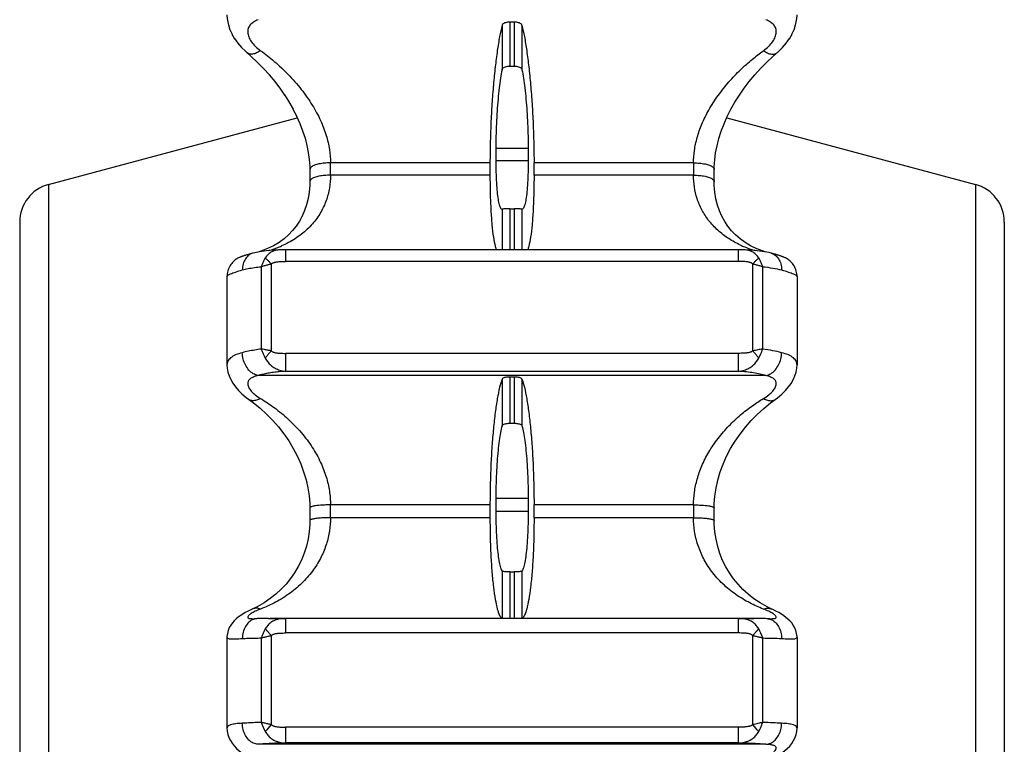
# Model space of a CAD drawing. Units: millimetres. Extents: x 0 to 297, y 0 to 210.
# Drawn here: x 230 to 268, y 108 to 136 of the extents above; entities that cross this region are included whole.
import ezdxf

# ---------------------------------------------------------------- set-up
doc = ezdxf.new("R2010")
doc.units = ezdxf.units.MM
doc.header["$LTSCALE"] = 16.335
doc.layers.get('0').update_dxf_attribs({"linetype": 'CONTINUOUS'})
doc.layers.add('RUNDUNGEN', color=7, linetype='CONTINUOUS')

msp = doc.modelspace()

# ---------------------------------------------------------------- linework, layer by layer
at = {"color": 9, "linetype": 'CONTINUOUS'}
for p, q in [((249.392, 135.733), (249.392, 134.037)), ((249.565, 135.733), (249.565, 134.037)), ((249.094, 135.609), (249.094, 133.891)), ((249.863, 135.609), (249.863, 133.891)), ((250.104, 130.86), (248.853, 130.86)), ((250.104, 130.384), (248.853, 130.384)), ((231.59, 129.471), (231.59, 83.973)), ((267.367, 129.471), (267.367, 83.973)), ((249.094, 128.519), (249.094, 126.955)), ((249.392, 128.534), (249.392, 126.955)), ((249.565, 128.534), (249.565, 126.955)), ((249.863, 128.519), (249.863, 126.955)), ((249.392, 122.042), (249.392, 120.259)), ((249.565, 122.042), (249.565, 120.259)), ((249.094, 121.962), (249.094, 120.156)), ((249.863, 121.962), (249.863, 120.156)), ((250.104, 117.352), (248.853, 117.352)), ((250.104, 116.856), (248.853, 116.856)), ((249.094, 114.558), (249.094, 112.729)), ((249.392, 114.525), (249.392, 112.731)), ((249.565, 114.525), (249.565, 112.731)), ((249.863, 114.558), (249.863, 112.729))]:
    msp.add_line(p, q, dxfattribs=at)
at = {"color": 7, "linetype": 'CONTINUOUS'}
for p, q in [((249.565, 135.733), (249.392, 135.733)), ((249.392, 134.037), (249.565, 134.037)), ((231.59, 129.471), (241.191, 132.043)), ((257.766, 132.043), (267.367, 129.471)), ((248.853, 130.86), (248.853, 130.384)), ((250.104, 130.86), (250.104, 130.384)), ((248.629, 130.304), (248.629, 129.828)), ((250.329, 129.828), (250.329, 130.304)), ((249.091, 128.519), (249.094, 128.519)), ((249.392, 128.534), (249.565, 128.534)), ((249.866, 128.519), (249.863, 128.519)), ((230.479, 128.022), (230.479, 85.422)), ((268.479, 128.022), (268.479, 85.422)), ((258.221, 126.955), (240.736, 126.955)), ((238.479, 125.921), (238.479, 122.514)), ((260.479, 125.921), (260.479, 122.514)), ((249.565, 122.042), (249.392, 122.042)), ((249.392, 120.259), (249.565, 120.259)), ((248.629, 117.11), (248.629, 116.615)), ((248.853, 117.352), (248.853, 116.856)), ((250.104, 117.352), (250.104, 116.856)), ((250.329, 116.615), (250.329, 117.11)), ((249.392, 114.525), (249.565, 114.525)), ((258.819, 112.731), (240.142, 112.731)), ((238.479, 111.995), (238.479, 108.504)), ((260.479, 111.995), (260.479, 108.504))]:
    msp.add_line(p, q, dxfattribs=at)
for centre, start, end in [((231.979, 128.022), 105, 180), ((266.979, 128.022), 0, 75)]:
    msp.add_arc(centre, 1.5, start, end, dxfattribs=at)
for points, knots in [([(249.392, 135.733), (249.363, 135.733), (249.308, 135.73), (249.23, 135.714), (249.165, 135.689), (249.117, 135.656), (249.098, 135.625), (249.094, 135.609)], [0, 0, 0, 0, 0.251793, 0.487537, 0.693457, 0.862538, 1, 1, 1, 1]), ([(249.863, 135.609), (249.859, 135.625), (249.84, 135.656), (249.792, 135.689), (249.727, 135.714), (249.649, 135.73), (249.594, 135.733), (249.565, 135.733)], [0, 0, 0, 0, 0.137852, 0.307083, 0.513139, 0.748515, 1, 1, 1, 1]), ([(249.094, 135.609), (249.058, 135.465), (248.991, 135.14), (248.905, 134.606), (248.826, 133.986), (248.758, 133.301), (248.702, 132.57), (248.661, 131.814), (248.635, 131.056), (248.629, 130.552), (248.629, 130.304)], [0, 0, 0, 0, 0.083806, 0.18625, 0.304384, 0.434794, 0.573542, 0.716736, 0.860233, 1, 1, 1, 1]), ([(249.863, 135.609), (249.899, 135.465), (249.967, 135.14), (250.052, 134.606), (250.131, 133.986), (250.199, 133.301), (250.255, 132.57), (250.296, 131.814), (250.322, 131.056), (250.328, 130.552), (250.329, 130.304)], [0, 0, 0, 0, 0.083806, 0.18625, 0.304384, 0.434794, 0.573542, 0.716736, 0.860233, 1, 1, 1, 1]), ([(249.094, 133.891), (249.072, 133.786), (249.032, 133.553), (248.981, 133.176), (248.937, 132.752), (248.901, 132.294), (248.874, 131.817), (248.857, 131.337), (248.853, 131.018), (248.853, 130.86)], [0, 0, 0, 0, 0.106512, 0.232645, 0.374259, 0.526764, 0.685242, 0.844648, 1, 1, 1, 1]), ([(249.094, 133.891), (249.098, 133.909), (249.116, 133.945), (249.165, 133.986), (249.23, 134.015), (249.308, 134.033), (249.363, 134.037), (249.392, 134.037)], [0, 0, 0, 0, 0.15337, 0.328785, 0.530889, 0.759232, 1, 1, 1, 1]), ([(249.565, 134.037), (249.594, 134.037), (249.649, 134.033), (249.727, 134.015), (249.793, 133.986), (249.842, 133.945), (249.859, 133.909), (249.863, 133.891)], [0, 0, 0, 0, 0.240661, 0.469266, 0.671382, 0.846584, 1, 1, 1, 1]), ([(249.863, 133.891), (249.885, 133.786), (249.925, 133.553), (249.976, 133.176), (250.02, 132.752), (250.056, 132.294), (250.083, 131.817), (250.1, 131.337), (250.104, 131.018), (250.104, 130.86)], [0, 0, 0, 0, 0.106512, 0.232645, 0.374259, 0.526764, 0.685242, 0.844648, 1, 1, 1, 1]), ([(248.853, 130.384), (248.853, 130.236), (248.856, 129.952), (248.872, 129.551), (248.899, 129.203), (248.931, 128.921), (248.978, 128.709), (249.014, 128.58), (249.069, 128.519), (249.091, 128.519)], [0, 0, 0, 0, 0.233555, 0.445709, 0.629891, 0.780397, 0.892806, 0.964865, 1, 1, 1, 1]), ([(250.104, 130.384), (250.104, 130.236), (250.101, 129.952), (250.085, 129.551), (250.058, 129.203), (250.026, 128.921), (249.98, 128.709), (249.943, 128.58), (249.888, 128.519), (249.866, 128.519)], [0, 0, 0, 0, 0.233555, 0.445709, 0.629891, 0.780397, 0.892806, 0.964865, 1, 1, 1, 1]), ([(248.629, 129.828), (248.629, 129.593), (248.634, 129.142), (248.659, 128.503), (248.699, 127.94), (248.752, 127.476), (248.81, 127.15), (248.854, 126.996), (248.868, 126.955)], [0, 0, 0, 0, 0.243995, 0.467211, 0.663459, 0.827237, 0.95431, 1, 1, 1, 1]), ([(250.329, 129.828), (250.328, 129.593), (250.323, 129.142), (250.298, 128.503), (250.259, 127.94), (250.205, 127.476), (250.147, 127.15), (250.103, 126.996), (250.089, 126.955)], [0, 0, 0, 0, 0.243995, 0.467211, 0.663459, 0.827237, 0.95431, 1, 1, 1, 1]), ([(249.392, 128.534), (249.363, 128.534), (249.309, 128.534), (249.233, 128.53), (249.17, 128.526), (249.125, 128.522), (249.102, 128.519), (249.094, 128.519)], [0, 0, 0, 0, 0.284795, 0.548526, 0.766182, 0.922342, 1, 1, 1, 1]), ([(249.863, 128.519), (249.855, 128.519), (249.832, 128.522), (249.788, 128.526), (249.724, 128.53), (249.648, 128.534), (249.594, 128.534), (249.565, 128.534)], [0, 0, 0, 0, 0.077692, 0.233649, 0.451298, 0.715331, 1, 1, 1, 1]), ([(249.392, 122.042), (249.363, 122.042), (249.308, 122.04), (249.232, 122.031), (249.167, 122.015), (249.12, 121.995), (249.098, 121.973), (249.094, 121.962)], [0, 0, 0, 0, 0.268803, 0.517604, 0.728275, 0.888771, 1, 1, 1, 1]), ([(249.863, 121.962), (249.859, 121.974), (249.837, 121.995), (249.79, 122.015), (249.725, 122.031), (249.649, 122.04), (249.594, 122.042), (249.565, 122.042)], [0, 0, 0, 0, 0.111573, 0.272262, 0.483102, 0.731525, 1, 1, 1, 1]), ([(249.094, 121.962), (249.056, 121.859), (248.987, 121.611), (248.902, 121.182), (248.825, 120.652), (248.757, 120.037), (248.701, 119.356), (248.66, 118.627), (248.635, 117.874), (248.629, 117.365), (248.629, 117.11)], [0, 0, 0, 0, 0.067502, 0.157707, 0.26825, 0.396029, 0.537213, 0.687848, 0.843573, 1, 1, 1, 1]), ([(249.863, 121.962), (249.902, 121.859), (249.97, 121.611), (250.055, 121.182), (250.133, 120.652), (250.2, 120.037), (250.256, 119.356), (250.297, 118.627), (250.322, 117.874), (250.328, 117.365), (250.329, 117.11)], [0, 0, 0, 0, 0.067502, 0.157707, 0.26825, 0.396029, 0.537213, 0.687848, 0.843573, 1, 1, 1, 1]), ([(249.094, 120.156), (249.071, 120.075), (249.03, 119.886), (248.98, 119.569), (248.936, 119.193), (248.9, 118.769), (248.873, 118.311), (248.857, 117.835), (248.853, 117.513), (248.853, 117.352)], [0, 0, 0, 0, 0.090199, 0.205017, 0.340828, 0.493277, 0.65746, 0.828149, 1, 1, 1, 1]), ([(249.094, 120.156), (249.098, 120.17), (249.118, 120.198), (249.167, 120.225), (249.232, 120.244), (249.308, 120.256), (249.363, 120.259), (249.392, 120.259)], [0, 0, 0, 0, 0.128594, 0.294685, 0.500987, 0.742254, 1, 1, 1, 1]), ([(249.565, 120.259), (249.594, 120.259), (249.649, 120.256), (249.726, 120.244), (249.79, 120.225), (249.839, 120.198), (249.859, 120.17), (249.863, 120.156)], [0, 0, 0, 0, 0.257632, 0.499175, 0.70548, 0.871365, 1, 1, 1, 1]), ([(249.863, 120.156), (249.886, 120.075), (249.927, 119.886), (249.977, 119.569), (250.021, 119.193), (250.057, 118.769), (250.084, 118.311), (250.1, 117.835), (250.104, 117.513), (250.104, 117.352)], [0, 0, 0, 0, 0.090199, 0.205017, 0.340828, 0.493277, 0.65746, 0.828149, 1, 1, 1, 1]), ([(248.853, 116.856), (248.853, 116.698), (248.857, 116.392), (248.873, 115.95), (248.899, 115.548), (248.935, 115.201), (248.977, 114.918), (249.026, 114.709), (249.067, 114.596), (249.094, 114.558)], [0, 0, 0, 0, 0.203702, 0.395989, 0.57087, 0.722843, 0.847156, 0.940152, 1, 1, 1, 1]), ([(250.104, 116.856), (250.104, 116.698), (250.101, 116.392), (250.084, 115.95), (250.058, 115.548), (250.023, 115.201), (249.98, 114.918), (249.931, 114.709), (249.89, 114.596), (249.863, 114.558)], [0, 0, 0, 0, 0.203702, 0.395989, 0.57087, 0.722843, 0.847156, 0.940152, 1, 1, 1, 1]), ([(248.629, 116.615), (248.629, 116.365), (248.634, 115.879), (248.659, 115.177), (248.7, 114.533), (248.755, 113.966), (248.821, 113.494), (248.897, 113.126), (248.976, 112.882), (249.049, 112.755), (249.091, 112.73)], [0, 0, 0, 0, 0.189414, 0.369065, 0.533945, 0.679358, 0.801354, 0.896508, 0.962778, 1, 1, 1, 1]), ([(250.329, 116.615), (250.328, 116.365), (250.323, 115.879), (250.298, 115.177), (250.257, 114.533), (250.203, 113.966), (250.136, 113.494), (250.06, 113.126), (249.982, 112.882), (249.908, 112.755), (249.866, 112.73)], [0, 0, 0, 0, 0.189414, 0.369065, 0.533945, 0.679358, 0.801354, 0.896508, 0.962778, 1, 1, 1, 1]), ([(249.392, 114.525), (249.363, 114.525), (249.309, 114.526), (249.233, 114.529), (249.169, 114.534), (249.124, 114.541), (249.099, 114.551), (249.094, 114.558)], [0, 0, 0, 0, 0.280685, 0.540556, 0.755411, 0.911892, 1, 1, 1, 1]), ([(249.863, 114.558), (249.858, 114.551), (249.833, 114.541), (249.788, 114.534), (249.724, 114.529), (249.648, 114.526), (249.594, 114.525), (249.565, 114.525)], [0, 0, 0, 0, 0.088143, 0.244421, 0.459271, 0.719439, 1, 1, 1, 1])]:
    msp.add_open_spline(points, degree=3, knots=knots, dxfattribs=at)
at = {"layer": 'RUNDUNGEN', "color": 7, "linetype": 'CONTINUOUS'}
for p, q in [((238.495, 135.802), (238.534, 135.619)), ((260.424, 135.619), (260.462, 135.802)), ((238.533, 135.623), (238.594, 135.44)), ((238.592, 135.445), (238.674, 135.264)), ((260.283, 135.264), (260.366, 135.446)), ((260.364, 135.441), (260.425, 135.624)), ((238.671, 135.269), (238.775, 135.091)), ((238.771, 135.097), (238.895, 134.921)), ((238.89, 134.928), (239.036, 134.757)), ((260.062, 134.921), (260.186, 135.097)), ((260.182, 135.091), (260.286, 135.27)), ((239.257, 134.545), (239.256, 134.546)), ((239.256, 134.546), (239.405, 134.416)), ((259.701, 134.545), (259.701, 134.546)), ((259.928, 134.764), (259.928, 134.764)), ((239.405, 134.416), (239.658, 134.177)), ((239.408, 134.412), (239.413, 134.408)), ((239.65, 134.186), (239.892, 133.939)), ((239.884, 133.948), (240.114, 133.693)), ((240.106, 133.702), (240.323, 133.44)), ((240.316, 133.449), (240.52, 133.18)), ((240.513, 133.19), (240.704, 132.915)), ((240.697, 132.925), (240.874, 132.644)), ((240.868, 132.655), (241.03, 132.369)), ((241.024, 132.38), (241.171, 132.09)), ((257.283, 129.812), (257.283, 130.054)), ((257.283, 129.584), (257.283, 129.812)), ((239.779, 126.894), (239.681, 126.865)), ((259.276, 126.865), (259.186, 126.891)), ((259.497, 126.817), (259.476, 126.822)), ((238.479, 122.515), (238.479, 122.515)), ((260.479, 122.515), (260.479, 122.515)), ((239.313, 121.182), (239.313, 121.182)), ((259.196, 120.831), (259.461, 121.047)), ((259.644, 121.182), (259.644, 121.182)), ((239.908, 113.334), (239.644, 113.184)), ((239.644, 113.184), (239.447, 113.089)), ((239.448, 113.089), (239.447, 113.089)), ((259.51, 113.089), (259.321, 113.18)), ((259.509, 113.089), (259.51, 113.089)), ((239.524, 112.719), (239.525, 112.719)), ((240.084, 112.731), (240.139, 112.731)), ((259.315, 112.722), (259.316, 112.722)), ((259.432, 112.719), (259.433, 112.719)), ((260.479, 111.993), (260.479, 111.993))]:
    msp.add_line(p, q, dxfattribs=at)
at = {"layer": 'RUNDUNGEN', "color": 9, "linetype": 'CONTINUOUS'}
for p, q in [((248.629, 130.304), (242.474, 130.304)), ((256.483, 130.304), (250.329, 130.304)), ((248.629, 129.828), (242.474, 129.828)), ((256.483, 129.828), (250.329, 129.828)), ((240.736, 126.955), (240.736, 126.501)), ((258.221, 126.501), (258.221, 126.955)), ((239.803, 126.298), (239.803, 123.12)), ((240.179, 126.406), (240.179, 123.053)), ((258.221, 126.501), (240.736, 126.501)), ((258.778, 123.053), (258.778, 126.406)), ((259.154, 123.12), (259.154, 126.298)), ((240.736, 122.956), (240.736, 122.261)), ((258.221, 122.956), (240.736, 122.956)), ((258.221, 122.261), (258.221, 122.956)), ((259.276, 122.098), (239.681, 122.098)), ((258.221, 122.261), (240.736, 122.261)), ((248.629, 117.11), (242.474, 117.11)), ((256.483, 117.11), (250.329, 117.11)), ((248.629, 116.615), (242.474, 116.615)), ((256.483, 116.615), (250.329, 116.615)), ((240.736, 112.728), (240.736, 112.169)), ((258.221, 112.728), (240.736, 112.728)), ((258.221, 112.169), (258.221, 112.728)), ((258.221, 112.169), (240.736, 112.169)), ((239.803, 111.977), (239.803, 108.72)), ((240.179, 112.07), (240.179, 108.635)), ((258.778, 108.635), (258.778, 112.07)), ((259.154, 108.72), (259.154, 111.977)), ((240.736, 108.536), (240.736, 107.926)), ((258.221, 108.536), (240.736, 108.536)), ((258.221, 107.926), (258.221, 108.536)), ((258.221, 107.926), (240.736, 107.926)), ((259.276, 107.875), (239.681, 107.875))]:
    msp.add_line(p, q, dxfattribs=at)
at = {"layer": 'RUNDUNGEN', "color": 7, "linetype": 'CONTINUOUS'}
for points in [[(238.479, 136.017), (238.479, 135.978), (238.495, 135.798)], [(260.462, 135.799), (260.478, 135.979), (260.479, 136.017)], [(259.762, 134.599), (259.921, 134.757), (260.067, 134.928)], [(239.029, 134.764), (239.187, 134.607), (239.257, 134.545)], [(257.283, 130.054), (257.285, 130.161), (257.302, 130.421), (257.338, 130.689), (257.391, 130.965), (257.464, 131.244), (257.554, 131.526), (257.662, 131.809), (257.787, 132.09), (257.927, 132.369), (258.083, 132.644), (258.253, 132.915), (258.437, 133.18), (258.634, 133.44), (258.844, 133.693), (259.065, 133.939), (259.299, 134.177), (259.544, 134.408), (259.762, 134.599)], [(241.165, 132.102), (241.29, 131.821), (241.399, 131.539), (241.49, 131.257), (241.563, 130.977), (241.617, 130.702), (241.654, 130.433), (241.671, 130.173), (241.674, 130.054)], [(241.674, 130.054), (241.674, 129.699), (241.674, 129.584)], [(241.674, 129.584), (241.671, 129.447), (241.649, 129.179), (241.608, 128.926), (241.549, 128.688), (241.473, 128.463), (241.381, 128.252), (241.273, 128.053), (241.15, 127.867), (241.011, 127.693), (240.856, 127.529), (240.683, 127.377), (240.491, 127.237), (240.278, 127.109), (240.042, 126.994), (239.779, 126.894)], [(259.186, 126.891), (258.922, 126.991), (258.686, 127.105), (258.473, 127.233), (258.28, 127.373), (258.107, 127.524), (257.951, 127.687), (257.812, 127.861), (257.688, 128.046), (257.58, 128.244), (257.487, 128.454), (257.411, 128.678), (257.351, 128.916), (257.309, 129.168), (257.287, 129.436), (257.283, 129.584)], [(240.546, 126.952), (240.47, 126.949), (240.284, 126.938), (240.097, 126.923), (239.911, 126.902), (239.728, 126.875), (239.548, 126.838), (239.48, 126.822)], [(240.736, 126.955), (240.587, 126.953), (240.545, 126.952)], [(258.412, 126.952), (258.37, 126.953), (258.221, 126.955)], [(259.477, 126.822), (259.4, 126.841), (259.219, 126.876), (259.036, 126.903), (258.85, 126.924), (258.663, 126.939), (258.477, 126.949), (258.412, 126.952)], [(239.203, 126.742), (239.175, 126.733), (239.148, 126.724), (239.123, 126.716), (239.101, 126.708), (239.08, 126.701), (239.06, 126.694), (239.042, 126.687), (239.024, 126.68), (239.007, 126.674), (238.989, 126.667), (238.971, 126.659), (238.949, 126.649), (238.925, 126.637), (238.896, 126.622), (238.865, 126.604), (238.831, 126.583), (238.797, 126.558), (238.763, 126.531), (238.728, 126.5), (238.694, 126.465), (238.661, 126.428), (238.629, 126.387), (238.6, 126.343), (238.573, 126.296), (238.549, 126.246), (238.527, 126.194), (238.51, 126.14), (238.496, 126.083), (238.485, 126.024), (238.48, 125.964), (238.479, 125.919)], [(239.481, 126.822), (239.469, 126.819), (239.423, 126.807), (239.381, 126.795), (239.34, 126.784), (239.303, 126.773), (239.267, 126.762), (239.234, 126.752), (239.203, 126.742)], [(259.607, 126.787), (259.571, 126.797), (259.534, 126.807), (259.497, 126.817)], [(260.479, 125.919), (260.478, 125.957), (260.473, 126.017), (260.463, 126.075), (260.45, 126.131), (260.433, 126.185), (260.413, 126.236), (260.39, 126.286), (260.363, 126.332), (260.335, 126.377), (260.304, 126.418), (260.271, 126.456), (260.238, 126.492), (260.203, 126.523), (260.168, 126.552), (260.134, 126.577), (260.101, 126.599), (260.069, 126.618), (260.04, 126.634), (260.015, 126.646), (259.993, 126.656), (259.974, 126.664), (259.957, 126.671), (259.94, 126.678), (259.922, 126.684), (259.905, 126.691), (259.885, 126.698), (259.865, 126.705), (259.843, 126.713), (259.819, 126.721), (259.794, 126.729), (259.767, 126.738), (259.738, 126.747), (259.707, 126.757), (259.675, 126.767), (259.642, 126.777), (259.607, 126.787)], [(238.479, 122.515), (238.486, 122.383), (238.513, 122.233), (238.559, 122.086), (238.623, 121.942), (238.703, 121.802), (238.802, 121.663), (238.918, 121.527), (239.056, 121.39), (239.223, 121.249), (239.488, 121.054)], [(259.461, 121.047), (259.727, 121.243), (259.895, 121.384), (260.035, 121.522), (260.152, 121.659), (260.251, 121.798), (260.332, 121.938), (260.397, 122.083), (260.443, 122.23), (260.47, 122.38), (260.479, 122.515)], [(239.488, 121.054), (239.753, 120.838), (240.005, 120.609), (240.243, 120.368), (240.465, 120.115), (240.672, 119.85), (240.862, 119.575), (241.035, 119.291), (241.189, 118.998), (241.323, 118.697), (241.438, 118.391), (241.53, 118.081), (241.6, 117.77), (241.646, 117.462), (241.67, 117.158), (241.674, 117)], [(257.283, 117), (257.286, 117.145), (257.309, 117.449), (257.355, 117.758), (257.424, 118.069), (257.516, 118.379), (257.629, 118.686), (257.763, 118.987), (257.917, 119.28), (258.089, 119.565), (258.279, 119.841), (258.485, 120.106), (258.707, 120.36), (258.944, 120.602), (259.196, 120.831)], [(241.674, 117), (241.674, 116.63), (241.674, 116.51)], [(257.283, 116.51), (257.283, 116.88), (257.283, 117)], [(241.674, 116.51), (241.671, 116.372), (241.649, 116.082), (241.606, 115.796), (241.542, 115.516), (241.458, 115.243), (241.353, 114.981), (241.23, 114.73), (241.09, 114.492), (240.932, 114.266), (240.759, 114.053), (240.571, 113.854), (240.367, 113.668), (240.147, 113.495), (239.908, 113.334)], [(259.321, 113.18), (259.057, 113.329), (258.817, 113.49), (258.597, 113.662), (258.393, 113.848), (258.204, 114.046), (258.03, 114.258), (257.873, 114.483), (257.732, 114.721), (257.608, 114.971), (257.503, 115.233), (257.418, 115.504), (257.353, 115.784), (257.309, 116.07), (257.287, 116.359), (257.283, 116.51)], [(239.448, 113.089), (239.42, 113.076), (239.296, 113.016), (239.185, 112.956), (239.084, 112.897), (238.993, 112.837), (238.91, 112.776), (238.831, 112.711), (238.758, 112.642), (238.688, 112.563), (238.624, 112.475), (238.568, 112.376), (238.524, 112.268), (238.494, 112.152), (238.479, 112.032), (238.479, 111.993)], [(260.479, 111.993), (260.478, 112.033), (260.464, 112.151), (260.435, 112.265), (260.391, 112.372), (260.336, 112.471), (260.273, 112.559), (260.203, 112.638), (260.13, 112.708), (260.052, 112.772), (259.969, 112.834), (259.878, 112.893), (259.778, 112.953), (259.667, 113.013), (259.545, 113.073), (259.509, 113.089)], [(239.642, 112.722), (239.614, 112.721), (239.575, 112.719), (239.543, 112.719), (239.524, 112.719)], [(240.084, 112.731), (239.949, 112.73), (239.815, 112.728), (239.682, 112.724), (239.641, 112.722)], [(259.268, 112.724), (259.137, 112.728), (259.005, 112.73), (258.871, 112.731), (258.82, 112.731)], [(259.433, 112.719), (259.412, 112.719), (259.379, 112.72), (259.339, 112.721), (259.268, 112.724)], [(238.479, 108.506), (238.488, 108.377), (238.513, 108.255), (238.554, 108.136), (238.61, 108.022), (238.678, 107.915), (238.759, 107.813), (238.85, 107.717), (238.952, 107.624), (239.067, 107.534), (239.196, 107.445), (239.339, 107.358), (239.396, 107.327)], [(259.561, 107.327), (259.609, 107.353), (259.754, 107.44), (259.884, 107.529), (260, 107.62), (260.103, 107.713), (260.195, 107.809), (260.276, 107.911), (260.345, 108.018), (260.402, 108.132), (260.443, 108.252), (260.469, 108.375), (260.479, 108.506)]]:
    msp.add_lwpolyline(points, dxfattribs=at)
at = {"layer": 'RUNDUNGEN', "color": 9, "linetype": 'CONTINUOUS'}
for centre, radius, start, end in [((174.868, 130.066), 67.606, 359.79849, 0.20151), ((324.059, 130.066), 67.576, 179.79845, 180.20146), ((238.893, 130.997), 4.25, 286.495, 292.2469), ((238.981, 130.773), 4.009, 292.2906, 293.5185), ((259.961, 130.737), 3.97, 245.2111, 247.7625), ((260.005, 130.842), 4.084, 247.7553, 248.7426), ((260.083, 131.052), 4.308, 248.7847, 253.4953), ((169.078, 116.862), 73.396, 359.80661, 0.19339), ((329.879, 116.862), 73.396, 179.80661, 180.19339), ((257.221, 111.342), 2.035, 18.1861, 29.0664), ((241.922, 109.43), 2.235, 198.5198, 208.4794), ((265.587, 87.611), 32.979, 140.3934, 141.0009), ((231.754, 86.276), 35.075, 39.0323, 39.6035)]:
    msp.add_arc(centre, radius, start, end, dxfattribs=at)
for points, knots in [([(239.681, 135.826), (239.619, 135.801), (239.506, 135.747), (239.369, 135.633), (239.287, 135.491), (239.27, 135.328), (239.316, 135.153), (239.418, 134.973), (239.574, 134.793), (239.704, 134.684), (239.776, 134.631)], [0, 0, 0, 0, 0.1288, 0.238313, 0.336107, 0.434402, 0.545282, 0.676262, 0.829138, 1, 1, 1, 1]), ([(259.181, 134.631), (259.253, 134.684), (259.383, 134.793), (259.539, 134.973), (259.641, 135.153), (259.687, 135.328), (259.67, 135.491), (259.588, 135.633), (259.451, 135.747), (259.338, 135.801), (259.276, 135.826)], [0, 0, 0, 0, 0.170883, 0.323575, 0.454531, 0.565441, 0.663754, 0.761553, 0.871061, 1, 1, 1, 1]), ([(239.776, 134.631), (239.726, 134.597), (239.627, 134.541), (239.477, 134.493), (239.349, 134.492), (239.28, 134.525), (239.257, 134.545)], [0, 0, 0, 0, 0.329114, 0.607357, 0.833575, 1, 1, 1, 1]), ([(239.776, 134.631), (239.957, 134.5), (240.326, 134.21), (240.855, 133.716), (241.351, 133.153), (241.771, 132.557), (242.093, 131.96), (242.314, 131.384), (242.443, 130.836), (242.473, 130.476), (242.474, 130.304)], [0, 0, 0, 0, 0.126605, 0.266655, 0.411314, 0.552133, 0.680806, 0.795875, 0.901779, 1, 1, 1, 1]), ([(256.483, 130.304), (256.484, 130.462), (256.51, 130.791), (256.618, 131.292), (256.803, 131.816), (257.073, 132.362), (257.425, 132.909), (257.84, 133.429), (258.287, 133.894), (258.734, 134.292), (259.036, 134.526), (259.181, 134.631)], [0, 0, 0, 0, 0.090168, 0.186812, 0.290595, 0.405532, 0.531957, 0.659749, 0.783301, 0.898208, 1, 1, 1, 1]), ([(259.181, 134.631), (259.232, 134.597), (259.331, 134.541), (259.48, 134.493), (259.608, 134.492), (259.677, 134.525), (259.701, 134.545)], [0, 0, 0, 0, 0.329136, 0.607398, 0.83363, 1, 1, 1, 1]), ([(242.474, 130.304), (242.396, 130.303), (242.247, 130.296), (242.04, 130.267), (241.867, 130.22), (241.746, 130.164), (241.678, 130.101), (241.675, 130.062), (241.675, 130.054)], [0, 0, 0, 0, 0.264466, 0.508544, 0.714193, 0.868851, 0.972054, 1, 1, 1, 1]), ([(256.483, 130.304), (256.561, 130.303), (256.71, 130.296), (256.917, 130.267), (257.09, 130.22), (257.211, 130.164), (257.279, 130.101), (257.282, 130.062), (257.282, 130.054)], [0, 0, 0, 0, 0.264465, 0.508542, 0.714189, 0.868847, 0.972049, 1, 1, 1, 1]), ([(242.474, 129.828), (242.473, 129.662), (242.446, 129.329), (242.32, 128.84), (242.101, 128.37), (241.781, 127.927), (241.359, 127.533), (240.942, 127.266), (240.672, 127.136), (240.581, 127.097)], [0, 0, 0, 0, 0.141496, 0.283045, 0.427258, 0.580519, 0.745533, 0.915336, 1, 1, 1, 1]), ([(242.474, 129.828), (242.396, 129.828), (242.247, 129.822), (242.04, 129.794), (241.867, 129.749), (241.746, 129.693), (241.678, 129.63), (241.675, 129.592), (241.675, 129.584)], [0, 0, 0, 0, 0.264926, 0.509277, 0.715003, 0.869575, 0.972666, 1, 1, 1, 1]), ([(258.296, 127.132), (258.14, 127.205), (257.834, 127.372), (257.415, 127.69), (257.064, 128.067), (256.796, 128.483), (256.613, 128.918), (256.507, 129.369), (256.484, 129.675), (256.483, 129.828)], [0, 0, 0, 0, 0.150051, 0.303807, 0.456381, 0.597979, 0.732889, 0.866399, 1, 1, 1, 1]), ([(256.483, 129.828), (256.561, 129.828), (256.71, 129.822), (256.917, 129.794), (257.09, 129.749), (257.211, 129.693), (257.279, 129.63), (257.282, 129.592), (257.282, 129.584)], [0, 0, 0, 0, 0.264927, 0.509279, 0.715005, 0.869577, 0.972669, 1, 1, 1, 1]), ([(240.546, 126.952), (240.538, 126.952), (240.497, 126.95), (240.425, 126.942), (240.334, 126.922), (240.251, 126.892), (240.176, 126.855), (240.11, 126.81), (240.051, 126.759), (240, 126.702), (239.971, 126.66), (239.958, 126.639)], [0, 0, 0, 0, 0.034233, 0.175987, 0.309626, 0.435737, 0.555446, 0.670144, 0.78138, 0.890782, 1, 1, 1, 1]), ([(258.999, 126.639), (258.986, 126.66), (258.957, 126.702), (258.906, 126.759), (258.847, 126.81), (258.78, 126.855), (258.705, 126.893), (258.621, 126.922), (258.53, 126.942), (258.46, 126.95), (258.419, 126.952), (258.412, 126.952)], [0, 0, 0, 0, 0.108444, 0.217972, 0.329859, 0.445446, 0.566044, 0.692746, 0.826315, 0.967243, 1, 1, 1, 1]), ([(239.48, 126.822), (239.424, 126.807), (239.311, 126.752), (239.177, 126.604), (239.091, 126.402), (239.072, 126.251), (239.071, 126.173)], [0, 0, 0, 0, 0.208191, 0.449484, 0.713758, 1, 1, 1, 1]), ([(239.958, 126.639), (239.937, 126.605), (239.898, 126.533), (239.846, 126.419), (239.817, 126.339), (239.803, 126.298)], [0, 0, 0, 0, 0.318487, 0.653971, 1, 1, 1, 1]), ([(239.958, 126.639), (239.981, 126.617), (240.03, 126.57), (240.104, 126.492), (240.154, 126.436), (240.179, 126.406)], [0, 0, 0, 0, 0.294492, 0.632395, 1, 1, 1, 1]), ([(258.778, 126.406), (258.803, 126.436), (258.853, 126.492), (258.927, 126.57), (258.976, 126.617), (258.999, 126.639)], [0, 0, 0, 0, 0.367594, 0.705496, 1, 1, 1, 1]), ([(259.154, 126.298), (259.141, 126.339), (259.111, 126.419), (259.059, 126.533), (259.02, 126.605), (258.999, 126.639)], [0, 0, 0, 0, 0.345983, 0.68171, 1, 1, 1, 1]), ([(259.477, 126.822), (259.533, 126.807), (259.646, 126.752), (259.78, 126.604), (259.866, 126.402), (259.885, 126.251), (259.886, 126.173)], [0, 0, 0, 0, 0.20828, 0.449545, 0.71379, 1, 1, 1, 1]), ([(238.48, 125.919), (238.482, 125.931), (238.529, 125.988), (238.638, 126.026), (238.829, 126.107), (238.982, 126.149), (239.071, 126.173)], [0, 0, 0, 0, 0.067451, 0.261572, 0.574941, 1, 1, 1, 1]), ([(239.071, 126.173), (239.144, 126.193), (239.299, 126.227), (239.543, 126.268), (239.714, 126.289), (239.803, 126.298)], [0, 0, 0, 0, 0.307001, 0.638103, 1, 1, 1, 1]), ([(239.803, 126.298), (239.843, 126.313), (239.924, 126.341), (240.05, 126.377), (240.136, 126.397), (240.179, 126.406)], [0, 0, 0, 0, 0.324054, 0.660268, 1, 1, 1, 1]), ([(240.179, 126.406), (240.187, 126.412), (240.204, 126.424), (240.233, 126.439), (240.268, 126.453), (240.308, 126.466), (240.356, 126.477), (240.412, 126.487), (240.478, 126.494), (240.553, 126.499), (240.641, 126.501), (240.703, 126.501), (240.736, 126.501)], [0, 0, 0, 0, 0.050821, 0.107803, 0.172374, 0.246189, 0.331154, 0.429408, 0.543257, 0.674879, 0.826273, 1, 1, 1, 1]), ([(258.778, 126.406), (258.77, 126.412), (258.753, 126.423), (258.724, 126.439), (258.69, 126.453), (258.648, 126.466), (258.6, 126.477), (258.544, 126.487), (258.479, 126.494), (258.403, 126.499), (258.316, 126.501), (258.254, 126.501), (258.22, 126.501)], [0, 0, 0, 0, 0.050366, 0.107315, 0.172177, 0.246503, 0.332073, 0.430798, 0.544601, 0.675389, 0.825555, 1, 1, 1, 1]), ([(258.778, 126.406), (258.821, 126.397), (258.907, 126.377), (259.033, 126.341), (259.114, 126.313), (259.154, 126.298)], [0, 0, 0, 0, 0.339198, 0.67565, 1, 1, 1, 1]), ([(259.154, 126.298), (259.285, 126.284), (259.531, 126.252), (259.774, 126.203), (259.886, 126.173)], [0, 0, 0, 0, 0.530826, 1, 1, 1, 1]), ([(259.886, 126.173), (259.975, 126.149), (260.128, 126.107), (260.319, 126.026), (260.428, 125.988), (260.475, 125.931), (260.477, 125.919)], [0, 0, 0, 0, 0.425228, 0.738511, 0.932572, 1, 1, 1, 1]), ([(239.071, 122.982), (238.981, 122.959), (238.821, 122.908), (238.622, 122.8), (238.501, 122.663), (238.479, 122.559), (238.479, 122.515)], [0, 0, 0, 0, 0.346319, 0.620162, 0.837726, 1, 1, 1, 1]), ([(239.803, 123.12), (239.718, 123.108), (239.551, 123.084), (239.306, 123.038), (239.148, 123.002), (239.071, 122.982)], [0, 0, 0, 0, 0.346257, 0.679446, 1, 1, 1, 1]), ([(239.681, 122.098), (239.616, 122.11), (239.483, 122.165), (239.314, 122.309), (239.181, 122.506), (239.094, 122.735), (239.072, 122.9), (239.071, 122.982)], [0, 0, 0, 0, 0.174366, 0.365522, 0.571625, 0.786079, 1, 1, 1, 1]), ([(239.803, 123.12), (239.817, 123.08), (239.847, 123.001), (239.899, 122.884), (239.938, 122.806), (239.958, 122.768)], [0, 0, 0, 0, 0.326825, 0.662711, 1, 1, 1, 1]), ([(240.179, 123.053), (240.136, 123.062), (240.051, 123.078), (239.926, 123.101), (239.843, 123.114), (239.803, 123.12)], [0, 0, 0, 0, 0.345275, 0.681974, 1, 1, 1, 1]), ([(240.179, 123.053), (240.153, 123.022), (240.101, 122.958), (240.027, 122.863), (239.98, 122.8), (239.958, 122.768)], [0, 0, 0, 0, 0.341372, 0.679387, 1, 1, 1, 1]), ([(239.958, 122.768), (239.971, 122.743), (240, 122.694), (240.051, 122.623), (240.11, 122.556), (240.177, 122.493), (240.252, 122.435), (240.335, 122.383), (240.425, 122.339), (240.523, 122.303), (240.627, 122.277), (240.699, 122.266), (240.736, 122.261)], [0, 0, 0, 0, 0.087784, 0.177369, 0.26927, 0.363975, 0.461848, 0.563, 0.66728, 0.77446, 0.884841, 1, 1, 1, 1]), ([(240.179, 123.053), (240.187, 123.047), (240.204, 123.035), (240.233, 123.019), (240.268, 123.005), (240.309, 122.992), (240.357, 122.98), (240.413, 122.971), (240.479, 122.964), (240.554, 122.959), (240.641, 122.956), (240.703, 122.956), (240.736, 122.956)], [0, 0, 0, 0, 0.050522, 0.107595, 0.172553, 0.246951, 0.332566, 0.431298, 0.545073, 0.675839, 0.825989, 1, 1, 1, 1]), ([(258.778, 123.053), (258.77, 123.047), (258.753, 123.035), (258.724, 123.019), (258.69, 123.005), (258.649, 122.992), (258.601, 122.981), (258.545, 122.971), (258.48, 122.964), (258.404, 122.959), (258.316, 122.956), (258.254, 122.956), (258.221, 122.956)], [0, 0, 0, 0, 0.050916, 0.107944, 0.172514, 0.246286, 0.331175, 0.429336, 0.543063, 0.674518, 0.825715, 1, 1, 1, 1]), ([(258.221, 122.261), (258.258, 122.266), (258.33, 122.277), (258.435, 122.303), (258.533, 122.339), (258.624, 122.384), (258.707, 122.436), (258.781, 122.494), (258.848, 122.556), (258.906, 122.623), (258.957, 122.693), (258.986, 122.743), (258.999, 122.768)], [0, 0, 0, 0, 0.115321, 0.226525, 0.334406, 0.438801, 0.539534, 0.636714, 0.730693, 0.822053, 0.911541, 1, 1, 1, 1]), ([(259.154, 123.12), (259.093, 123.111), (258.967, 123.09), (258.842, 123.066), (258.778, 123.053)], [0, 0, 0, 0, 0.484062, 1, 1, 1, 1]), ([(258.999, 122.768), (258.977, 122.8), (258.93, 122.864), (258.856, 122.958), (258.804, 123.022), (258.778, 123.053)], [0, 0, 0, 0, 0.320616, 0.658631, 1, 1, 1, 1]), ([(258.999, 122.768), (259.029, 122.826), (259.086, 122.941), (259.133, 123.06), (259.154, 123.12)], [0, 0, 0, 0, 0.506684, 1, 1, 1, 1]), ([(259.886, 122.982), (259.774, 123.011), (259.531, 123.063), (259.286, 123.102), (259.154, 123.12)], [0, 0, 0, 0, 0.465201, 1, 1, 1, 1]), ([(259.276, 122.098), (259.341, 122.11), (259.474, 122.165), (259.643, 122.309), (259.776, 122.506), (259.863, 122.735), (259.885, 122.9), (259.886, 122.982)], [0, 0, 0, 0, 0.174366, 0.365523, 0.571626, 0.78608, 1, 1, 1, 1]), ([(260.478, 122.515), (260.478, 122.559), (260.456, 122.663), (260.335, 122.8), (260.136, 122.908), (259.976, 122.959), (259.886, 122.982)], [0, 0, 0, 0, 0.162277, 0.379842, 0.653635, 1, 1, 1, 1]), ([(239.681, 122.098), (239.62, 122.084), (239.512, 122.053), (239.376, 121.984), (239.288, 121.886), (239.27, 121.76), (239.319, 121.627), (239.422, 121.487), (239.578, 121.343), (239.706, 121.255), (239.776, 121.213)], [0, 0, 0, 0, 0.140949, 0.252107, 0.340817, 0.424697, 0.524774, 0.653395, 0.813367, 1, 1, 1, 1]), ([(240.737, 122.261), (240.654, 122.258), (240.496, 122.247), (240.27, 122.221), (240.062, 122.188), (239.867, 122.148), (239.742, 122.115), (239.681, 122.098)], [0, 0, 0, 0, 0.233497, 0.443569, 0.638078, 0.822495, 1, 1, 1, 1]), ([(259.276, 122.098), (259.204, 122.119), (259.048, 122.158), (258.796, 122.206), (258.517, 122.242), (258.322, 122.257), (258.221, 122.261)], [0, 0, 0, 0, 0.210487, 0.451252, 0.717071, 1, 1, 1, 1]), ([(259.181, 121.213), (259.252, 121.255), (259.379, 121.343), (259.535, 121.487), (259.638, 121.626), (259.687, 121.76), (259.669, 121.886), (259.581, 121.984), (259.445, 122.053), (259.337, 122.084), (259.276, 122.098)], [0, 0, 0, 0, 0.186656, 0.346438, 0.475048, 0.575165, 0.65906, 0.74776, 0.858902, 1, 1, 1, 1]), ([(239.776, 121.213), (239.726, 121.184), (239.625, 121.141), (239.472, 121.12), (239.368, 121.147), (239.322, 121.176), (239.313, 121.182)], [0, 0, 0, 0, 0.35819, 0.666463, 0.936282, 1, 1, 1, 1]), ([(239.776, 121.213), (239.957, 121.104), (240.326, 120.858), (240.856, 120.423), (241.353, 119.91), (241.774, 119.35), (242.095, 118.775), (242.316, 118.207), (242.444, 117.654), (242.473, 117.288), (242.474, 117.11)], [0, 0, 0, 0, 0.123166, 0.259576, 0.401112, 0.540099, 0.668782, 0.785838, 0.895765, 1, 1, 1, 1]), ([(256.483, 117.11), (256.484, 117.274), (256.509, 117.609), (256.617, 118.115), (256.802, 118.635), (257.071, 119.164), (257.423, 119.683), (257.839, 120.163), (258.286, 120.581), (258.734, 120.928), (259.036, 121.125), (259.181, 121.213)], [0, 0, 0, 0, 0.095774, 0.196343, 0.302318, 0.417769, 0.543073, 0.668529, 0.789124, 0.900973, 1, 1, 1, 1]), ([(259.181, 121.213), (259.231, 121.184), (259.332, 121.141), (259.485, 121.12), (259.589, 121.147), (259.635, 121.176), (259.644, 121.182)], [0, 0, 0, 0, 0.358212, 0.666504, 0.936339, 1, 1, 1, 1]), ([(242.474, 117.11), (242.396, 117.11), (242.247, 117.107), (242.044, 117.093), (241.866, 117.074), (241.765, 117.048), (241.676, 117.028), (241.677, 117.004), (241.678, 117.001)], [0, 0, 0, 0, 0.283512, 0.543116, 0.757078, 0.908145, 0.987245, 1, 1, 1, 1]), ([(256.483, 117.11), (256.561, 117.11), (256.71, 117.107), (256.913, 117.093), (257.091, 117.074), (257.192, 117.048), (257.281, 117.028), (257.28, 117.004), (257.279, 117.001)], [0, 0, 0, 0, 0.283511, 0.543115, 0.757077, 0.908144, 0.987242, 1, 1, 1, 1]), ([(242.474, 116.615), (242.473, 116.445), (242.447, 116.102), (242.328, 115.593), (242.124, 115.088), (241.824, 114.592), (241.422, 114.119), (240.926, 113.695), (240.369, 113.348), (239.973, 113.169), (239.776, 113.093)], [0, 0, 0, 0, 0.107653, 0.217597, 0.331352, 0.452695, 0.584335, 0.724659, 0.865875, 1, 1, 1, 1]), ([(242.474, 116.615), (242.396, 116.615), (242.247, 116.613), (242.044, 116.6), (241.866, 116.583), (241.765, 116.557), (241.676, 116.538), (241.677, 116.514), (241.678, 116.511)], [0, 0, 0, 0, 0.283715, 0.543431, 0.757405, 0.908386, 0.987334, 1, 1, 1, 1]), ([(259.181, 113.093), (259.002, 113.162), (258.636, 113.325), (258.105, 113.644), (257.604, 114.051), (257.181, 114.526), (256.858, 115.036), (256.639, 115.558), (256.512, 116.085), (256.484, 116.439), (256.483, 116.615)], [0, 0, 0, 0, 0.12161, 0.254386, 0.392831, 0.530358, 0.656762, 0.774927, 0.888699, 1, 1, 1, 1]), ([(256.483, 116.615), (256.561, 116.615), (256.71, 116.613), (256.913, 116.6), (257.091, 116.583), (257.192, 116.557), (257.281, 116.538), (257.28, 116.514), (257.279, 116.511)], [0, 0, 0, 0, 0.283716, 0.543432, 0.757406, 0.908388, 0.987337, 1, 1, 1, 1]), ([(239.362, 112.882), (239.348, 112.872), (239.315, 112.846), (239.267, 112.801), (239.301, 112.733), (239.392, 112.725), (239.466, 112.719), (239.516, 112.718), (239.524, 112.718)], [0, 0, 0, 0, 0.132474, 0.308838, 0.420289, 0.617886, 0.944092, 1, 1, 1, 1]), ([(239.776, 113.093), (239.707, 113.067), (239.586, 113.015), (239.445, 112.941), (239.38, 112.896), (239.362, 112.882)], [0, 0, 0, 0, 0.474463, 0.850719, 1, 1, 1, 1]), ([(239.776, 113.093), (239.725, 113.111), (239.62, 113.133), (239.507, 113.114), (239.454, 113.092), (239.448, 113.089)], [0, 0, 0, 0, 0.488701, 0.940634, 1, 1, 1, 1]), ([(259.181, 113.093), (259.232, 113.111), (259.337, 113.133), (259.45, 113.114), (259.503, 113.092), (259.509, 113.089)], [0, 0, 0, 0, 0.488778, 0.940783, 1, 1, 1, 1]), ([(259.595, 112.882), (259.577, 112.896), (259.512, 112.941), (259.371, 113.015), (259.25, 113.067), (259.181, 113.093)], [0, 0, 0, 0, 0.149324, 0.525481, 1, 1, 1, 1]), ([(259.433, 112.718), (259.441, 112.718), (259.491, 112.719), (259.565, 112.725), (259.657, 112.733), (259.69, 112.801), (259.642, 112.846), (259.609, 112.872), (259.595, 112.882)], [0, 0, 0, 0, 0.056738, 0.382559, 0.579815, 0.691161, 0.867546, 1, 1, 1, 1]), ([(239.494, 112.691), (239.432, 112.667), (239.313, 112.59), (239.179, 112.416), (239.092, 112.198), (239.072, 112.039), (239.071, 111.957)], [0, 0, 0, 0, 0.222818, 0.464685, 0.725864, 1, 1, 1, 1]), ([(240.736, 112.728), (240.699, 112.728), (240.628, 112.726), (240.523, 112.714), (240.425, 112.693), (240.334, 112.662), (240.251, 112.623), (240.176, 112.576), (240.11, 112.523), (240.051, 112.464), (240, 112.4), (239.971, 112.354), (239.958, 112.33)], [0, 0, 0, 0, 0.119868, 0.233891, 0.342842, 0.44687, 0.546261, 0.641608, 0.733687, 0.823422, 0.911833, 1, 1, 1, 1]), ([(240.139, 112.731), (240.171, 112.731), (240.28, 112.731), (240.479, 112.73), (240.647, 112.729), (240.736, 112.728)], [0, 0, 0, 0, 0.158317, 0.550174, 1, 1, 1, 1]), ([(258.221, 112.728), (258.321, 112.729), (258.514, 112.73), (258.713, 112.731), (258.813, 112.731), (258.82, 112.731)], [0, 0, 0, 0, 0.500744, 0.966225, 1, 1, 1, 1]), ([(258.999, 112.33), (258.986, 112.354), (258.957, 112.399), (258.906, 112.464), (258.848, 112.523), (258.781, 112.576), (258.705, 112.623), (258.622, 112.663), (258.531, 112.693), (258.433, 112.714), (258.329, 112.726), (258.258, 112.728), (258.221, 112.728)], [0, 0, 0, 0, 0.087515, 0.176023, 0.26628, 0.359066, 0.455102, 0.554925, 0.658861, 0.767145, 0.880344, 1, 1, 1, 1]), ([(259.463, 112.691), (259.525, 112.667), (259.644, 112.59), (259.779, 112.416), (259.865, 112.198), (259.885, 112.039), (259.886, 111.957)], [0, 0, 0, 0, 0.222818, 0.464685, 0.725863, 1, 1, 1, 1]), ([(239.958, 112.33), (239.937, 112.294), (239.898, 112.218), (239.846, 112.1), (239.817, 112.018), (239.803, 111.977)], [0, 0, 0, 0, 0.325878, 0.661502, 1, 1, 1, 1]), ([(239.958, 112.33), (239.981, 112.304), (240.029, 112.249), (240.103, 112.162), (240.153, 112.102), (240.179, 112.07)], [0, 0, 0, 0, 0.304975, 0.643063, 1, 1, 1, 1]), ([(240.179, 112.07), (240.187, 112.077), (240.204, 112.089), (240.233, 112.105), (240.268, 112.119), (240.308, 112.132), (240.356, 112.144), (240.412, 112.154), (240.478, 112.161), (240.553, 112.166), (240.641, 112.169), (240.703, 112.169), (240.736, 112.169)], [0, 0, 0, 0, 0.051225, 0.108488, 0.173233, 0.247126, 0.332087, 0.430264, 0.543971, 0.675398, 0.826552, 1, 1, 1, 1]), ([(258.778, 112.07), (258.77, 112.076), (258.753, 112.089), (258.724, 112.105), (258.69, 112.119), (258.648, 112.133), (258.6, 112.144), (258.544, 112.154), (258.479, 112.161), (258.403, 112.166), (258.316, 112.169), (258.254, 112.169), (258.22, 112.169)], [0, 0, 0, 0, 0.050767, 0.107998, 0.173035, 0.247441, 0.333006, 0.431653, 0.545313, 0.675907, 0.825836, 1, 1, 1, 1]), ([(258.778, 112.07), (258.804, 112.102), (258.855, 112.162), (258.928, 112.249), (258.976, 112.304), (258.999, 112.33)], [0, 0, 0, 0, 0.356931, 0.695018, 1, 1, 1, 1]), ([(238.482, 111.994), (238.486, 111.983), (238.526, 111.939), (238.645, 111.951), (238.83, 111.939), (238.983, 111.952), (239.071, 111.957)], [0, 0, 0, 0, 0.062422, 0.24696, 0.561365, 1, 1, 1, 1]), ([(239.071, 111.957), (239.145, 111.961), (239.3, 111.968), (239.544, 111.974), (239.714, 111.976), (239.803, 111.977)], [0, 0, 0, 0, 0.304012, 0.635461, 1, 1, 1, 1]), ([(239.803, 111.977), (239.843, 111.989), (239.925, 112.011), (240.05, 112.042), (240.136, 112.061), (240.179, 112.07)], [0, 0, 0, 0, 0.320938, 0.657412, 1, 1, 1, 1]), ([(258.778, 112.07), (258.821, 112.061), (258.907, 112.042), (259.032, 112.011), (259.114, 111.989), (259.154, 111.977)], [0, 0, 0, 0, 0.342047, 0.678759, 1, 1, 1, 1]), ([(259.154, 111.977), (259.284, 111.975), (259.529, 111.972), (259.773, 111.963), (259.886, 111.957)], [0, 0, 0, 0, 0.533957, 1, 1, 1, 1]), ([(259.886, 111.957), (259.974, 111.952), (260.127, 111.939), (260.312, 111.951), (260.432, 111.939), (260.471, 111.983), (260.475, 111.994)], [0, 0, 0, 0, 0.438797, 0.753107, 0.937594, 1, 1, 1, 1]), ([(239.071, 108.687), (238.983, 108.683), (238.828, 108.673), (238.641, 108.637), (238.51, 108.593), (238.482, 108.528), (238.48, 108.505)], [0, 0, 0, 0, 0.407894, 0.705487, 0.896595, 1, 1, 1, 1]), ([(239.803, 108.72), (239.718, 108.717), (239.552, 108.71), (239.307, 108.699), (239.149, 108.691), (239.071, 108.687)], [0, 0, 0, 0, 0.348585, 0.682023, 1, 1, 1, 1]), ([(239.681, 107.875), (239.617, 107.878), (239.485, 107.912), (239.313, 108.036), (239.179, 108.218), (239.093, 108.442), (239.072, 108.605), (239.071, 108.687)], [0, 0, 0, 0, 0.173397, 0.359209, 0.561253, 0.777109, 1, 1, 1, 1]), ([(240.179, 108.635), (240.136, 108.644), (240.051, 108.662), (239.925, 108.691), (239.843, 108.71), (239.803, 108.72)], [0, 0, 0, 0, 0.343269, 0.679957, 1, 1, 1, 1]), ([(259.154, 108.72), (259.093, 108.705), (258.968, 108.676), (258.842, 108.648), (258.778, 108.635)], [0, 0, 0, 0, 0.486284, 1, 1, 1, 1]), ([(258.999, 108.364), (259.03, 108.421), (259.087, 108.537), (259.133, 108.658), (259.154, 108.72)], [0, 0, 0, 0, 0.497638, 1, 1, 1, 1]), ([(259.886, 108.687), (259.773, 108.692), (259.529, 108.705), (259.285, 108.715), (259.154, 108.72)], [0, 0, 0, 0, 0.462448, 1, 1, 1, 1]), ([(259.276, 107.875), (259.34, 107.878), (259.473, 107.912), (259.644, 108.036), (259.778, 108.218), (259.864, 108.442), (259.885, 108.605), (259.886, 108.687)], [0, 0, 0, 0, 0.173398, 0.35921, 0.561253, 0.77711, 1, 1, 1, 1]), ([(260.477, 108.505), (260.475, 108.528), (260.447, 108.593), (260.316, 108.637), (260.129, 108.673), (259.975, 108.683), (259.886, 108.687)], [0, 0, 0, 0, 0.103421, 0.294525, 0.592057, 1, 1, 1, 1]), ([(239.958, 108.364), (239.971, 108.34), (240, 108.293), (240.051, 108.226), (240.11, 108.164), (240.177, 108.107), (240.252, 108.055), (240.335, 108.012), (240.426, 107.976), (240.524, 107.95), (240.628, 107.933), (240.699, 107.928), (240.736, 107.926)], [0, 0, 0, 0, 0.088024, 0.177246, 0.268323, 0.36192, 0.458622, 0.558815, 0.662673, 0.770286, 0.882183, 1, 1, 1, 1]), ([(240.179, 108.635), (240.187, 108.629), (240.204, 108.617), (240.233, 108.601), (240.268, 108.586), (240.309, 108.572), (240.357, 108.561), (240.413, 108.551), (240.479, 108.544), (240.554, 108.539), (240.641, 108.536), (240.703, 108.536), (240.736, 108.536)], [0, 0, 0, 0, 0.050815, 0.108093, 0.173178, 0.247634, 0.333245, 0.431919, 0.54559, 0.676215, 0.826193, 1, 1, 1, 1]), ([(258.778, 108.635), (258.77, 108.629), (258.753, 108.616), (258.724, 108.6), (258.69, 108.586), (258.649, 108.573), (258.601, 108.561), (258.545, 108.551), (258.48, 108.544), (258.404, 108.539), (258.316, 108.536), (258.254, 108.536), (258.221, 108.536)], [0, 0, 0, 0, 0.051211, 0.108444, 0.17314, 0.246969, 0.331855, 0.429959, 0.543583, 0.674897, 0.825919, 1, 1, 1, 1]), ([(258.221, 107.926), (258.258, 107.928), (258.33, 107.933), (258.434, 107.95), (258.533, 107.977), (258.624, 108.012), (258.706, 108.056), (258.781, 108.107), (258.848, 108.164), (258.906, 108.226), (258.957, 108.293), (258.986, 108.34), (258.999, 108.364)], [0, 0, 0, 0, 0.117979, 0.230702, 0.339004, 0.442964, 0.542739, 0.638759, 0.731645, 0.82219, 0.911313, 1, 1, 1, 1]), ([(240.737, 107.926), (240.654, 107.925), (240.496, 107.921), (240.27, 107.911), (240.063, 107.9), (239.868, 107.887), (239.743, 107.879), (239.681, 107.875)], [0, 0, 0, 0, 0.23601, 0.447561, 0.642368, 0.825631, 1, 1, 1, 1]), ([(259.276, 107.875), (259.203, 107.88), (259.046, 107.89), (258.795, 107.906), (258.516, 107.919), (258.321, 107.925), (258.221, 107.926)], [0, 0, 0, 0, 0.207014, 0.446943, 0.714129, 1, 1, 1, 1]), ([(259.539, 107.541), (259.575, 107.569), (259.63, 107.621), (259.688, 107.708), (259.664, 107.797), (259.57, 107.839), (259.441, 107.865), (259.336, 107.872), (259.276, 107.875)], [0, 0, 0, 0, 0.197653, 0.328004, 0.423852, 0.550298, 0.740624, 1, 1, 1, 1])]:
    msp.add_open_spline(points, degree=3, knots=knots, dxfattribs=at)
for points in [[(239.641, 112.722), (239.591, 112.719), (239.541, 112.709), (239.494, 112.691)], [(259.316, 112.722), (259.366, 112.719), (259.416, 112.709), (259.463, 112.691)]]:
    msp.add_open_spline(points, degree=3, dxfattribs=at)

doc.saveas('drawing.dxf')
